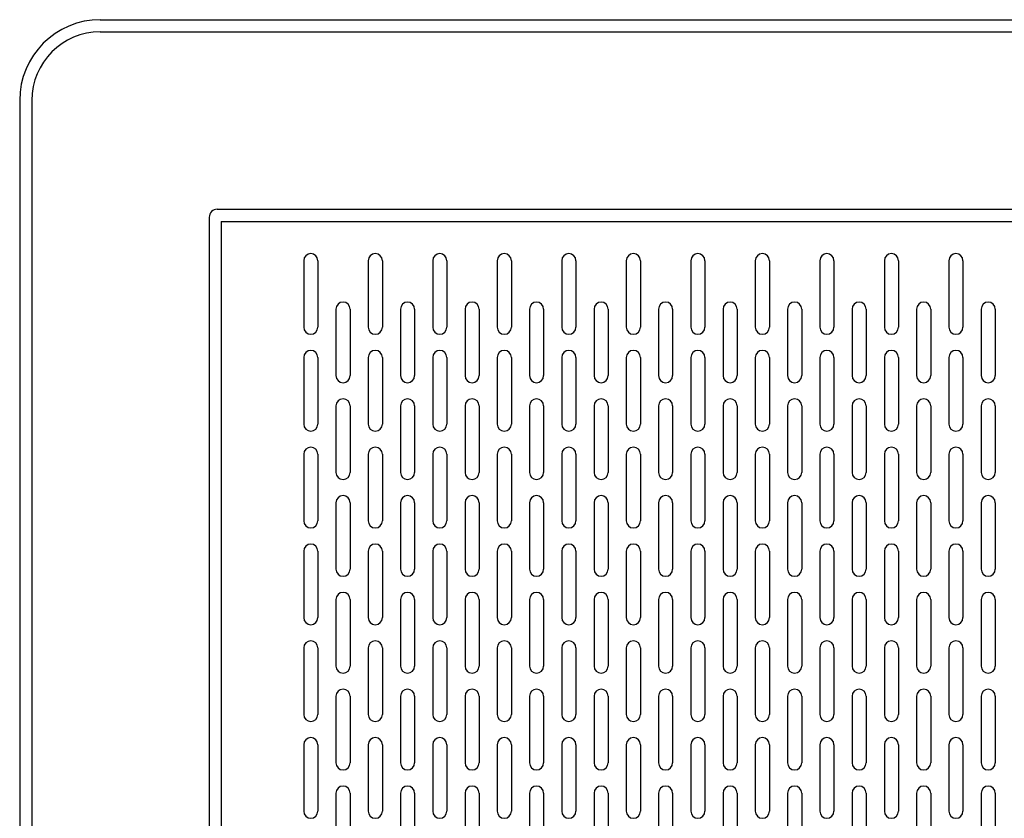
# Model space of a CAD drawing. Extents: x -3713 to -2366, y -264 to 1323.
# Drawn here: x -3688 to -3444, y 1100 to 1298 of the extents above; entities that cross this region are included whole.
import ezdxf

# ---------------------------------------------------------------- set-up
doc = ezdxf.new("R2010")
doc.units = 0
doc.header["$MEASUREMENT"] = 0
doc.layers.get('0').update_dxf_attribs({"linetype": 'CONTINUOUS'})

msp = doc.modelspace()

# ---------------------------------------------------------------- linework, layer by layer
at = {"color": 0}
for p, q in [((-3668.05, 1297.92), (-3198.05, 1297.92)), ((-3668.05, 1294.92), (-3198.05, 1294.92)), ((-3688.05, 1277.92), (-3688.05, 807.92)), ((-3685.05, 1277.92), (-3685.05, 807.92)), ((-3639.05, 1250.92), (-3227.05, 1250.92)), ((-3641.05, 1248.92), (-3641.05, 836.92)), ((-3638.05, 1247.92), (-3638.05, 837.92)), ((-3638.05, 1247.92), (-3228.05, 1247.92)), ((-3617.61, 1238.17), (-3617.61, 1221.67)), ((-3614.11, 1238.17), (-3614.11, 1221.67)), ((-3601.61, 1238.17), (-3601.61, 1221.67)), ((-3598.11, 1238.17), (-3598.11, 1221.67)), ((-3585.61, 1238.17), (-3585.61, 1221.67)), ((-3582.11, 1238.17), (-3582.11, 1221.67)), ((-3569.61, 1238.17), (-3569.61, 1221.67)), ((-3566.11, 1238.17), (-3566.11, 1221.67)), ((-3553.61, 1238.17), (-3553.61, 1221.67)), ((-3550.11, 1238.17), (-3550.11, 1221.67)), ((-3537.61, 1238.17), (-3537.61, 1221.67)), ((-3534.11, 1238.17), (-3534.11, 1221.67)), ((-3521.61, 1238.17), (-3521.61, 1221.67)), ((-3518.11, 1238.17), (-3518.11, 1221.67)), ((-3505.61, 1238.17), (-3505.61, 1221.67)), ((-3502.11, 1238.17), (-3502.11, 1221.67)), ((-3489.61, 1238.17), (-3489.61, 1221.67)), ((-3486.11, 1238.17), (-3486.11, 1221.67)), ((-3473.61, 1238.17), (-3473.61, 1221.67)), ((-3470.11, 1238.17), (-3470.11, 1221.67)), ((-3457.61, 1238.17), (-3457.61, 1221.67)), ((-3454.11, 1238.17), (-3454.11, 1221.67)), ((-3609.61, 1226.17), (-3609.61, 1209.67)), ((-3606.11, 1226.17), (-3606.11, 1209.67)), ((-3593.61, 1226.17), (-3593.61, 1209.67)), ((-3590.11, 1226.17), (-3590.11, 1209.67)), ((-3577.61, 1226.17), (-3577.61, 1209.67)), ((-3574.11, 1226.17), (-3574.11, 1209.67)), ((-3561.61, 1226.17), (-3561.61, 1209.67)), ((-3558.11, 1226.17), (-3558.11, 1209.67)), ((-3545.61, 1226.17), (-3545.61, 1209.67)), ((-3542.11, 1226.17), (-3542.11, 1209.67)), ((-3529.61, 1226.17), (-3529.61, 1209.67)), ((-3526.11, 1226.17), (-3526.11, 1209.67)), ((-3513.61, 1226.17), (-3513.61, 1209.67)), ((-3510.11, 1226.17), (-3510.11, 1209.67)), ((-3497.61, 1226.17), (-3497.61, 1209.67)), ((-3494.11, 1226.17), (-3494.11, 1209.67)), ((-3481.61, 1226.17), (-3481.61, 1209.67)), ((-3478.11, 1226.17), (-3478.11, 1209.67)), ((-3465.61, 1226.17), (-3465.61, 1209.67)), ((-3462.11, 1226.17), (-3462.11, 1209.67)), ((-3449.61, 1226.17), (-3449.61, 1209.67)), ((-3446.11, 1226.17), (-3446.11, 1209.67)), ((-3617.61, 1214.17), (-3617.61, 1197.67)), ((-3614.11, 1214.17), (-3614.11, 1197.67)), ((-3601.61, 1214.17), (-3601.61, 1197.67)), ((-3598.11, 1214.17), (-3598.11, 1197.67)), ((-3585.61, 1214.17), (-3585.61, 1197.67)), ((-3582.11, 1214.17), (-3582.11, 1197.67)), ((-3569.61, 1214.17), (-3569.61, 1197.67)), ((-3566.11, 1214.17), (-3566.11, 1197.67)), ((-3553.61, 1214.17), (-3553.61, 1197.67)), ((-3550.11, 1214.17), (-3550.11, 1197.67)), ((-3537.61, 1214.17), (-3537.61, 1197.67)), ((-3534.11, 1214.17), (-3534.11, 1197.67)), ((-3521.61, 1214.17), (-3521.61, 1197.67)), ((-3518.11, 1214.17), (-3518.11, 1197.67)), ((-3505.61, 1214.17), (-3505.61, 1197.67)), ((-3502.11, 1214.17), (-3502.11, 1197.67)), ((-3489.61, 1214.17), (-3489.61, 1197.67)), ((-3486.11, 1214.17), (-3486.11, 1197.67)), ((-3473.61, 1214.17), (-3473.61, 1197.67)), ((-3470.11, 1214.17), (-3470.11, 1197.67)), ((-3457.61, 1214.17), (-3457.61, 1197.67)), ((-3454.11, 1214.17), (-3454.11, 1197.67)), ((-3609.61, 1202.17), (-3609.61, 1185.67)), ((-3606.11, 1202.17), (-3606.11, 1185.67)), ((-3593.61, 1202.17), (-3593.61, 1185.67)), ((-3590.11, 1202.17), (-3590.11, 1185.67)), ((-3577.61, 1202.17), (-3577.61, 1185.67)), ((-3574.11, 1202.17), (-3574.11, 1185.67)), ((-3561.61, 1202.17), (-3561.61, 1185.67)), ((-3558.11, 1202.17), (-3558.11, 1185.67)), ((-3545.61, 1202.17), (-3545.61, 1185.67)), ((-3542.11, 1202.17), (-3542.11, 1185.67)), ((-3529.61, 1202.17), (-3529.61, 1185.67)), ((-3526.11, 1202.17), (-3526.11, 1185.67)), ((-3513.61, 1202.17), (-3513.61, 1185.67)), ((-3510.11, 1202.17), (-3510.11, 1185.67)), ((-3497.61, 1202.17), (-3497.61, 1185.67)), ((-3494.11, 1202.17), (-3494.11, 1185.67)), ((-3481.61, 1202.17), (-3481.61, 1185.67)), ((-3478.11, 1202.17), (-3478.11, 1185.67)), ((-3465.61, 1202.17), (-3465.61, 1185.67)), ((-3462.11, 1202.17), (-3462.11, 1185.67)), ((-3449.61, 1202.17), (-3449.61, 1185.67)), ((-3446.11, 1202.17), (-3446.11, 1185.67)), ((-3617.61, 1190.17), (-3617.61, 1173.67)), ((-3614.11, 1190.17), (-3614.11, 1173.67)), ((-3601.61, 1190.17), (-3601.61, 1173.67)), ((-3598.11, 1190.17), (-3598.11, 1173.67)), ((-3585.61, 1190.17), (-3585.61, 1173.67)), ((-3582.11, 1190.17), (-3582.11, 1173.67)), ((-3569.61, 1190.17), (-3569.61, 1173.67)), ((-3566.11, 1190.17), (-3566.11, 1173.67)), ((-3553.61, 1190.17), (-3553.61, 1173.67)), ((-3550.11, 1190.17), (-3550.11, 1173.67)), ((-3537.61, 1190.17), (-3537.61, 1173.67)), ((-3534.11, 1190.17), (-3534.11, 1173.67)), ((-3521.61, 1190.17), (-3521.61, 1173.67)), ((-3518.11, 1190.17), (-3518.11, 1173.67)), ((-3505.61, 1190.17), (-3505.61, 1173.67)), ((-3502.11, 1190.17), (-3502.11, 1173.67)), ((-3489.61, 1190.17), (-3489.61, 1173.67)), ((-3486.11, 1190.17), (-3486.11, 1173.67)), ((-3473.61, 1190.17), (-3473.61, 1173.67)), ((-3470.11, 1190.17), (-3470.11, 1173.67)), ((-3457.61, 1190.17), (-3457.61, 1173.67)), ((-3454.11, 1190.17), (-3454.11, 1173.67)), ((-3609.61, 1178.17), (-3609.61, 1161.67)), ((-3606.11, 1178.17), (-3606.11, 1161.67)), ((-3593.61, 1178.17), (-3593.61, 1161.67)), ((-3590.11, 1178.17), (-3590.11, 1161.67)), ((-3577.61, 1178.17), (-3577.61, 1161.67)), ((-3574.11, 1178.17), (-3574.11, 1161.67)), ((-3561.61, 1178.17), (-3561.61, 1161.67)), ((-3558.11, 1178.17), (-3558.11, 1161.67)), ((-3545.61, 1178.17), (-3545.61, 1161.67)), ((-3542.11, 1178.17), (-3542.11, 1161.67)), ((-3529.61, 1178.17), (-3529.61, 1161.67)), ((-3526.11, 1178.17), (-3526.11, 1161.67)), ((-3513.61, 1178.17), (-3513.61, 1161.67)), ((-3510.11, 1178.17), (-3510.11, 1161.67)), ((-3497.61, 1178.17), (-3497.61, 1161.67)), ((-3494.11, 1178.17), (-3494.11, 1161.67)), ((-3481.61, 1178.17), (-3481.61, 1161.67)), ((-3478.11, 1178.17), (-3478.11, 1161.67)), ((-3465.61, 1178.17), (-3465.61, 1161.67)), ((-3462.11, 1178.17), (-3462.11, 1161.67)), ((-3449.61, 1178.17), (-3449.61, 1161.67)), ((-3446.11, 1178.17), (-3446.11, 1161.67)), ((-3617.61, 1166.17), (-3617.61, 1149.67)), ((-3614.11, 1166.17), (-3614.11, 1149.67)), ((-3601.61, 1166.17), (-3601.61, 1149.67)), ((-3598.11, 1166.17), (-3598.11, 1149.67)), ((-3585.61, 1166.17), (-3585.61, 1149.67)), ((-3582.11, 1166.17), (-3582.11, 1149.67)), ((-3569.61, 1166.17), (-3569.61, 1149.67)), ((-3566.11, 1166.17), (-3566.11, 1149.67)), ((-3553.61, 1166.17), (-3553.61, 1149.67)), ((-3550.11, 1166.17), (-3550.11, 1149.67)), ((-3537.61, 1166.17), (-3537.61, 1149.67)), ((-3534.11, 1166.17), (-3534.11, 1149.67)), ((-3521.61, 1166.17), (-3521.61, 1149.67)), ((-3518.11, 1166.17), (-3518.11, 1149.67)), ((-3505.61, 1166.17), (-3505.61, 1149.67)), ((-3502.11, 1166.17), (-3502.11, 1149.67)), ((-3489.61, 1166.17), (-3489.61, 1149.67)), ((-3486.11, 1166.17), (-3486.11, 1149.67)), ((-3473.61, 1166.17), (-3473.61, 1149.67)), ((-3470.11, 1166.17), (-3470.11, 1149.67)), ((-3457.61, 1166.17), (-3457.61, 1149.67)), ((-3454.11, 1166.17), (-3454.11, 1149.67)), ((-3609.61, 1154.17), (-3609.61, 1137.67)), ((-3606.11, 1154.17), (-3606.11, 1137.67)), ((-3593.61, 1154.17), (-3593.61, 1137.67)), ((-3590.11, 1154.17), (-3590.11, 1137.67)), ((-3577.61, 1154.17), (-3577.61, 1137.67)), ((-3574.11, 1154.17), (-3574.11, 1137.67)), ((-3561.61, 1154.17), (-3561.61, 1137.67)), ((-3558.11, 1154.17), (-3558.11, 1137.67)), ((-3545.61, 1154.17), (-3545.61, 1137.67)), ((-3542.11, 1154.17), (-3542.11, 1137.67)), ((-3529.61, 1154.17), (-3529.61, 1137.67)), ((-3526.11, 1154.17), (-3526.11, 1137.67)), ((-3513.61, 1154.17), (-3513.61, 1137.67)), ((-3510.11, 1154.17), (-3510.11, 1137.67)), ((-3497.61, 1154.17), (-3497.61, 1137.67)), ((-3494.11, 1154.17), (-3494.11, 1137.67)), ((-3481.61, 1154.17), (-3481.61, 1137.67)), ((-3478.11, 1154.17), (-3478.11, 1137.67)), ((-3465.61, 1154.17), (-3465.61, 1137.67)), ((-3462.11, 1154.17), (-3462.11, 1137.67)), ((-3449.61, 1154.17), (-3449.61, 1137.67)), ((-3446.11, 1154.17), (-3446.11, 1137.67)), ((-3617.61, 1142.17), (-3617.61, 1125.67)), ((-3614.11, 1142.17), (-3614.11, 1125.67)), ((-3601.61, 1142.17), (-3601.61, 1125.67)), ((-3598.11, 1142.17), (-3598.11, 1125.67)), ((-3585.61, 1142.17), (-3585.61, 1125.67)), ((-3582.11, 1142.17), (-3582.11, 1125.67)), ((-3569.61, 1142.17), (-3569.61, 1125.67)), ((-3566.11, 1142.17), (-3566.11, 1125.67)), ((-3553.61, 1142.17), (-3553.61, 1125.67)), ((-3550.11, 1142.17), (-3550.11, 1125.67)), ((-3537.61, 1142.17), (-3537.61, 1125.67)), ((-3534.11, 1142.17), (-3534.11, 1125.67)), ((-3521.61, 1142.17), (-3521.61, 1125.67)), ((-3518.11, 1142.17), (-3518.11, 1125.67)), ((-3505.61, 1142.17), (-3505.61, 1125.67)), ((-3502.11, 1142.17), (-3502.11, 1125.67)), ((-3489.61, 1142.17), (-3489.61, 1125.67)), ((-3486.11, 1142.17), (-3486.11, 1125.67)), ((-3473.61, 1142.17), (-3473.61, 1125.67)), ((-3470.11, 1142.17), (-3470.11, 1125.67)), ((-3457.61, 1142.17), (-3457.61, 1125.67)), ((-3454.11, 1142.17), (-3454.11, 1125.67)), ((-3609.61, 1130.17), (-3609.61, 1113.67)), ((-3606.11, 1130.17), (-3606.11, 1113.67)), ((-3593.61, 1130.17), (-3593.61, 1113.67)), ((-3590.11, 1130.17), (-3590.11, 1113.67)), ((-3577.61, 1130.17), (-3577.61, 1113.67)), ((-3574.11, 1130.17), (-3574.11, 1113.67)), ((-3561.61, 1130.17), (-3561.61, 1113.67)), ((-3558.11, 1130.17), (-3558.11, 1113.67)), ((-3545.61, 1130.17), (-3545.61, 1113.67)), ((-3542.11, 1130.17), (-3542.11, 1113.67)), ((-3529.61, 1130.17), (-3529.61, 1113.67)), ((-3526.11, 1130.17), (-3526.11, 1113.67)), ((-3513.61, 1130.17), (-3513.61, 1113.67)), ((-3510.11, 1130.17), (-3510.11, 1113.67)), ((-3497.61, 1130.17), (-3497.61, 1113.67)), ((-3494.11, 1130.17), (-3494.11, 1113.67)), ((-3481.61, 1130.17), (-3481.61, 1113.67)), ((-3478.11, 1130.17), (-3478.11, 1113.67)), ((-3465.61, 1130.17), (-3465.61, 1113.67)), ((-3462.11, 1130.17), (-3462.11, 1113.67)), ((-3449.61, 1130.17), (-3449.61, 1113.67)), ((-3446.11, 1130.17), (-3446.11, 1113.67)), ((-3617.61, 1118.17), (-3617.61, 1101.67)), ((-3614.11, 1118.17), (-3614.11, 1101.67)), ((-3601.61, 1118.17), (-3601.61, 1101.67)), ((-3598.11, 1118.17), (-3598.11, 1101.67)), ((-3585.61, 1118.17), (-3585.61, 1101.67)), ((-3582.11, 1118.17), (-3582.11, 1101.67)), ((-3569.61, 1118.17), (-3569.61, 1101.67)), ((-3566.11, 1118.17), (-3566.11, 1101.67)), ((-3553.61, 1118.17), (-3553.61, 1101.67)), ((-3550.11, 1118.17), (-3550.11, 1101.67)), ((-3537.61, 1118.17), (-3537.61, 1101.67)), ((-3534.11, 1118.17), (-3534.11, 1101.67)), ((-3521.61, 1118.17), (-3521.61, 1101.67)), ((-3518.11, 1118.17), (-3518.11, 1101.67)), ((-3505.61, 1118.17), (-3505.61, 1101.67)), ((-3502.11, 1118.17), (-3502.11, 1101.67)), ((-3489.61, 1118.17), (-3489.61, 1101.67)), ((-3486.11, 1118.17), (-3486.11, 1101.67)), ((-3473.61, 1118.17), (-3473.61, 1101.67)), ((-3470.11, 1118.17), (-3470.11, 1101.67)), ((-3457.61, 1118.17), (-3457.61, 1101.67)), ((-3454.11, 1118.17), (-3454.11, 1101.67)), ((-3609.61, 1106.17), (-3609.61, 1089.67)), ((-3606.11, 1106.17), (-3606.11, 1089.67)), ((-3593.61, 1106.17), (-3593.61, 1089.67)), ((-3590.11, 1106.17), (-3590.11, 1089.67)), ((-3577.61, 1106.17), (-3577.61, 1089.67)), ((-3574.11, 1106.17), (-3574.11, 1089.67)), ((-3561.61, 1106.17), (-3561.61, 1089.67)), ((-3558.11, 1106.17), (-3558.11, 1089.67)), ((-3545.61, 1106.17), (-3545.61, 1089.67)), ((-3542.11, 1106.17), (-3542.11, 1089.67)), ((-3529.61, 1106.17), (-3529.61, 1089.67)), ((-3526.11, 1106.17), (-3526.11, 1089.67)), ((-3513.61, 1106.17), (-3513.61, 1089.67)), ((-3510.11, 1106.17), (-3510.11, 1089.67)), ((-3497.61, 1106.17), (-3497.61, 1089.67)), ((-3494.11, 1106.17), (-3494.11, 1089.67)), ((-3481.61, 1106.17), (-3481.61, 1089.67)), ((-3478.11, 1106.17), (-3478.11, 1089.67)), ((-3465.61, 1106.17), (-3465.61, 1089.67)), ((-3462.11, 1106.17), (-3462.11, 1089.67)), ((-3449.61, 1106.17), (-3449.61, 1089.67)), ((-3446.11, 1106.17), (-3446.11, 1089.67))]:
    msp.add_line(p, q, dxfattribs=at)
for centre, radius, start, end in [((-3668.05, 1277.92), 20, 90, 180), ((-3668.05, 1277.92), 17, 90, 180), ((-3639.05, 1248.92), 2, 90, 180), ((-3615.86, 1238.17), 1.75, 0, 180), ((-3599.86, 1238.17), 1.75, 0, 180), ((-3583.86, 1238.17), 1.75, 0, 180), ((-3567.86, 1238.17), 1.75, 0, 180), ((-3551.86, 1238.17), 1.75, 0, 180), ((-3535.86, 1238.17), 1.75, 0, 180), ((-3519.86, 1238.17), 1.75, 0, 180), ((-3503.86, 1238.17), 1.75, 0, 180), ((-3487.86, 1238.17), 1.75, 0, 180), ((-3471.86, 1238.17), 1.75, 0, 180), ((-3455.86, 1238.17), 1.75, 0, 180), ((-3607.86, 1226.17), 1.75, 0, 180), ((-3591.86, 1226.17), 1.75, 0, 180), ((-3575.86, 1226.17), 1.75, 0, 180), ((-3559.86, 1226.17), 1.75, 0, 180), ((-3543.86, 1226.17), 1.75, 0, 180), ((-3527.86, 1226.17), 1.75, 0, 180), ((-3511.86, 1226.17), 1.75, 0, 180), ((-3495.86, 1226.17), 1.75, 0, 180), ((-3479.86, 1226.17), 1.75, 0, 180), ((-3463.86, 1226.17), 1.75, 0, 180), ((-3447.86, 1226.17), 1.75, 0, 180), ((-3615.86, 1221.67), 1.75, 180, 0), ((-3599.86, 1221.67), 1.75, 180, 0), ((-3583.86, 1221.67), 1.75, 180, 0), ((-3567.86, 1221.67), 1.75, 180, 0), ((-3551.86, 1221.67), 1.75, 180, 0), ((-3535.86, 1221.67), 1.75, 180, 0), ((-3519.86, 1221.67), 1.75, 180, 0), ((-3503.86, 1221.67), 1.75, 180, 0), ((-3487.86, 1221.67), 1.75, 180, 0), ((-3471.86, 1221.67), 1.75, 180, 0), ((-3455.86, 1221.67), 1.75, 180, 0), ((-3615.86, 1214.17), 1.75, 0, 180), ((-3599.86, 1214.17), 1.75, 0, 180), ((-3583.86, 1214.17), 1.75, 0, 180), ((-3567.86, 1214.17), 1.75, 0, 180), ((-3551.86, 1214.17), 1.75, 0, 180), ((-3535.86, 1214.17), 1.75, 0, 180), ((-3519.86, 1214.17), 1.75, 0, 180), ((-3503.86, 1214.17), 1.75, 0, 180), ((-3487.86, 1214.17), 1.75, 0, 180), ((-3471.86, 1214.17), 1.75, 0, 180), ((-3455.86, 1214.17), 1.75, 0, 180), ((-3607.86, 1209.67), 1.75, 180, 0), ((-3591.86, 1209.67), 1.75, 180, 0), ((-3575.86, 1209.67), 1.75, 180, 0), ((-3559.86, 1209.67), 1.75, 180, 0), ((-3543.86, 1209.67), 1.75, 180, 0), ((-3527.86, 1209.67), 1.75, 180, 0), ((-3511.86, 1209.67), 1.75, 180, 0), ((-3495.86, 1209.67), 1.75, 180, 0), ((-3479.86, 1209.67), 1.75, 180, 0), ((-3463.86, 1209.67), 1.75, 180, 0), ((-3447.86, 1209.67), 1.75, 180, 0), ((-3607.86, 1202.17), 1.75, 0, 180), ((-3591.86, 1202.17), 1.75, 0, 180), ((-3575.86, 1202.17), 1.75, 0, 180), ((-3559.86, 1202.17), 1.75, 0, 180), ((-3543.86, 1202.17), 1.75, 0, 180), ((-3527.86, 1202.17), 1.75, 0, 180), ((-3511.86, 1202.17), 1.75, 0, 180), ((-3495.86, 1202.17), 1.75, 0, 180), ((-3479.86, 1202.17), 1.75, 0, 180), ((-3463.86, 1202.17), 1.75, 0, 180), ((-3447.86, 1202.17), 1.75, 0, 180), ((-3615.86, 1197.67), 1.75, 180, 0), ((-3599.86, 1197.67), 1.75, 180, 0), ((-3583.86, 1197.67), 1.75, 180, 0), ((-3567.86, 1197.67), 1.75, 180, 0), ((-3551.86, 1197.67), 1.75, 180, 0), ((-3535.86, 1197.67), 1.75, 180, 0), ((-3519.86, 1197.67), 1.75, 180, 0), ((-3503.86, 1197.67), 1.75, 180, 0), ((-3487.86, 1197.67), 1.75, 180, 0), ((-3471.86, 1197.67), 1.75, 180, 0), ((-3455.86, 1197.67), 1.75, 180, 0), ((-3615.86, 1190.17), 1.75, 0, 180), ((-3599.86, 1190.17), 1.75, 0, 180), ((-3583.86, 1190.17), 1.75, 0, 180), ((-3567.86, 1190.17), 1.75, 0, 180), ((-3551.86, 1190.17), 1.75, 0, 180), ((-3535.86, 1190.17), 1.75, 0, 180), ((-3519.86, 1190.17), 1.75, 0, 180), ((-3503.86, 1190.17), 1.75, 0, 180), ((-3487.86, 1190.17), 1.75, 0, 180), ((-3471.86, 1190.17), 1.75, 0, 180), ((-3455.86, 1190.17), 1.75, 0, 180), ((-3607.86, 1185.67), 1.75, 180, 0), ((-3591.86, 1185.67), 1.75, 180, 0), ((-3575.86, 1185.67), 1.75, 180, 0), ((-3559.86, 1185.67), 1.75, 180, 0), ((-3543.86, 1185.67), 1.75, 180, 0), ((-3527.86, 1185.67), 1.75, 180, 0), ((-3511.86, 1185.67), 1.75, 180, 0), ((-3495.86, 1185.67), 1.75, 180, 0), ((-3479.86, 1185.67), 1.75, 180, 0), ((-3463.86, 1185.67), 1.75, 180, 0), ((-3447.86, 1185.67), 1.75, 180, 0), ((-3607.86, 1178.17), 1.75, 0, 180), ((-3591.86, 1178.17), 1.75, 0, 180), ((-3575.86, 1178.17), 1.75, 0, 180), ((-3559.86, 1178.17), 1.75, 0, 180), ((-3543.86, 1178.17), 1.75, 0, 180), ((-3527.86, 1178.17), 1.75, 0, 180), ((-3511.86, 1178.17), 1.75, 0, 180), ((-3495.86, 1178.17), 1.75, 0, 180), ((-3479.86, 1178.17), 1.75, 0, 180), ((-3463.86, 1178.17), 1.75, 0, 180), ((-3447.86, 1178.17), 1.75, 0, 180), ((-3615.86, 1173.67), 1.75, 180, 0), ((-3599.86, 1173.67), 1.75, 180, 0), ((-3583.86, 1173.67), 1.75, 180, 0), ((-3567.86, 1173.67), 1.75, 180, 0), ((-3551.86, 1173.67), 1.75, 180, 0), ((-3535.86, 1173.67), 1.75, 180, 0), ((-3519.86, 1173.67), 1.75, 180, 0), ((-3503.86, 1173.67), 1.75, 180, 0), ((-3487.86, 1173.67), 1.75, 180, 0), ((-3471.86, 1173.67), 1.75, 180, 0), ((-3455.86, 1173.67), 1.75, 180, 0), ((-3615.86, 1166.17), 1.75, 0, 180), ((-3599.86, 1166.17), 1.75, 0, 180), ((-3583.86, 1166.17), 1.75, 0, 180), ((-3567.86, 1166.17), 1.75, 0, 180), ((-3551.86, 1166.17), 1.75, 0, 180), ((-3535.86, 1166.17), 1.75, 0, 180), ((-3519.86, 1166.17), 1.75, 0, 180), ((-3503.86, 1166.17), 1.75, 0, 180), ((-3487.86, 1166.17), 1.75, 0, 180), ((-3471.86, 1166.17), 1.75, 0, 180), ((-3455.86, 1166.17), 1.75, 0, 180), ((-3607.86, 1161.67), 1.75, 180, 0), ((-3591.86, 1161.67), 1.75, 180, 0), ((-3575.86, 1161.67), 1.75, 180, 0), ((-3559.86, 1161.67), 1.75, 180, 0), ((-3543.86, 1161.67), 1.75, 180, 0), ((-3527.86, 1161.67), 1.75, 180, 0), ((-3511.86, 1161.67), 1.75, 180, 0), ((-3495.86, 1161.67), 1.75, 180, 0), ((-3479.86, 1161.67), 1.75, 180, 0), ((-3463.86, 1161.67), 1.75, 180, 0), ((-3447.86, 1161.67), 1.75, 180, 0), ((-3607.86, 1154.17), 1.75, 0, 180), ((-3591.86, 1154.17), 1.75, 0, 180), ((-3575.86, 1154.17), 1.75, 0, 180), ((-3559.86, 1154.17), 1.75, 0, 180), ((-3543.86, 1154.17), 1.75, 0, 180), ((-3527.86, 1154.17), 1.75, 0, 180), ((-3511.86, 1154.17), 1.75, 0, 180), ((-3495.86, 1154.17), 1.75, 0, 180), ((-3479.86, 1154.17), 1.75, 0, 180), ((-3463.86, 1154.17), 1.75, 0, 180), ((-3447.86, 1154.17), 1.75, 0, 180), ((-3615.86, 1149.67), 1.75, 180, 0), ((-3599.86, 1149.67), 1.75, 180, 0), ((-3583.86, 1149.67), 1.75, 180, 0), ((-3567.86, 1149.67), 1.75, 180, 0), ((-3551.86, 1149.67), 1.75, 180, 0), ((-3535.86, 1149.67), 1.75, 180, 0), ((-3519.86, 1149.67), 1.75, 180, 0), ((-3503.86, 1149.67), 1.75, 180, 0), ((-3487.86, 1149.67), 1.75, 180, 0), ((-3471.86, 1149.67), 1.75, 180, 0), ((-3455.86, 1149.67), 1.75, 180, 0), ((-3615.86, 1142.17), 1.75, 0, 180), ((-3599.86, 1142.17), 1.75, 0, 180), ((-3583.86, 1142.17), 1.75, 0, 180), ((-3567.86, 1142.17), 1.75, 0, 180), ((-3551.86, 1142.17), 1.75, 0, 180), ((-3535.86, 1142.17), 1.75, 0, 180), ((-3519.86, 1142.17), 1.75, 0, 180), ((-3503.86, 1142.17), 1.75, 0, 180), ((-3487.86, 1142.17), 1.75, 0, 180), ((-3471.86, 1142.17), 1.75, 0, 180), ((-3455.86, 1142.17), 1.75, 0, 180), ((-3607.86, 1137.67), 1.75, 180, 0), ((-3591.86, 1137.67), 1.75, 180, 0), ((-3575.86, 1137.67), 1.75, 180, 0), ((-3559.86, 1137.67), 1.75, 180, 0), ((-3543.86, 1137.67), 1.75, 180, 0), ((-3527.86, 1137.67), 1.75, 180, 0), ((-3511.86, 1137.67), 1.75, 180, 0), ((-3495.86, 1137.67), 1.75, 180, 0), ((-3479.86, 1137.67), 1.75, 180, 0), ((-3463.86, 1137.67), 1.75, 180, 0), ((-3447.86, 1137.67), 1.75, 180, 0), ((-3607.86, 1130.17), 1.75, 0, 180), ((-3591.86, 1130.17), 1.75, 0, 180), ((-3575.86, 1130.17), 1.75, 0, 180), ((-3559.86, 1130.17), 1.75, 0, 180), ((-3543.86, 1130.17), 1.75, 0, 180), ((-3527.86, 1130.17), 1.75, 0, 180), ((-3511.86, 1130.17), 1.75, 0, 180), ((-3495.86, 1130.17), 1.75, 0, 180), ((-3479.86, 1130.17), 1.75, 0, 180), ((-3463.86, 1130.17), 1.75, 0, 180), ((-3447.86, 1130.17), 1.75, 0, 180), ((-3615.86, 1125.67), 1.75, 180, 0), ((-3599.86, 1125.67), 1.75, 180, 0), ((-3583.86, 1125.67), 1.75, 180, 0), ((-3567.86, 1125.67), 1.75, 180, 0), ((-3551.86, 1125.67), 1.75, 180, 0), ((-3535.86, 1125.67), 1.75, 180, 0), ((-3519.86, 1125.67), 1.75, 180, 0), ((-3503.86, 1125.67), 1.75, 180, 0), ((-3487.86, 1125.67), 1.75, 180, 0), ((-3471.86, 1125.67), 1.75, 180, 0), ((-3455.86, 1125.67), 1.75, 180, 0), ((-3615.86, 1118.17), 1.75, 0, 180), ((-3599.86, 1118.17), 1.75, 0, 180), ((-3583.86, 1118.17), 1.75, 0, 180), ((-3567.86, 1118.17), 1.75, 0, 180), ((-3551.86, 1118.17), 1.75, 0, 180), ((-3535.86, 1118.17), 1.75, 0, 180), ((-3519.86, 1118.17), 1.75, 0, 180), ((-3503.86, 1118.17), 1.75, 0, 180), ((-3487.86, 1118.17), 1.75, 0, 180), ((-3471.86, 1118.17), 1.75, 0, 180), ((-3455.86, 1118.17), 1.75, 0, 180), ((-3607.86, 1113.67), 1.75, 180, 0), ((-3591.86, 1113.67), 1.75, 180, 0), ((-3575.86, 1113.67), 1.75, 180, 0), ((-3559.86, 1113.67), 1.75, 180, 0), ((-3543.86, 1113.67), 1.75, 180, 0), ((-3527.86, 1113.67), 1.75, 180, 0), ((-3511.86, 1113.67), 1.75, 180, 0), ((-3495.86, 1113.67), 1.75, 180, 0), ((-3479.86, 1113.67), 1.75, 180, 0), ((-3463.86, 1113.67), 1.75, 180, 0), ((-3447.86, 1113.67), 1.75, 180, 0), ((-3607.86, 1106.17), 1.75, 0, 180), ((-3591.86, 1106.17), 1.75, 0, 180), ((-3575.86, 1106.17), 1.75, 0, 180), ((-3559.86, 1106.17), 1.75, 0, 180), ((-3543.86, 1106.17), 1.75, 0, 180), ((-3527.86, 1106.17), 1.75, 0, 180), ((-3511.86, 1106.17), 1.75, 0, 180), ((-3495.86, 1106.17), 1.75, 0, 180), ((-3479.86, 1106.17), 1.75, 0, 180), ((-3463.86, 1106.17), 1.75, 0, 180), ((-3447.86, 1106.17), 1.75, 0, 180), ((-3615.86, 1101.67), 1.75, 180, 0), ((-3599.86, 1101.67), 1.75, 180, 0), ((-3583.86, 1101.67), 1.75, 180, 0), ((-3567.86, 1101.67), 1.75, 180, 0), ((-3551.86, 1101.67), 1.75, 180, 0), ((-3535.86, 1101.67), 1.75, 180, 0), ((-3519.86, 1101.67), 1.75, 180, 0), ((-3503.86, 1101.67), 1.75, 180, 0), ((-3487.86, 1101.67), 1.75, 180, 0), ((-3471.86, 1101.67), 1.75, 180, 0), ((-3455.86, 1101.67), 1.75, 180, 0)]:
    msp.add_arc(centre, radius, start, end, dxfattribs=at)

doc.saveas('drawing.dxf')
